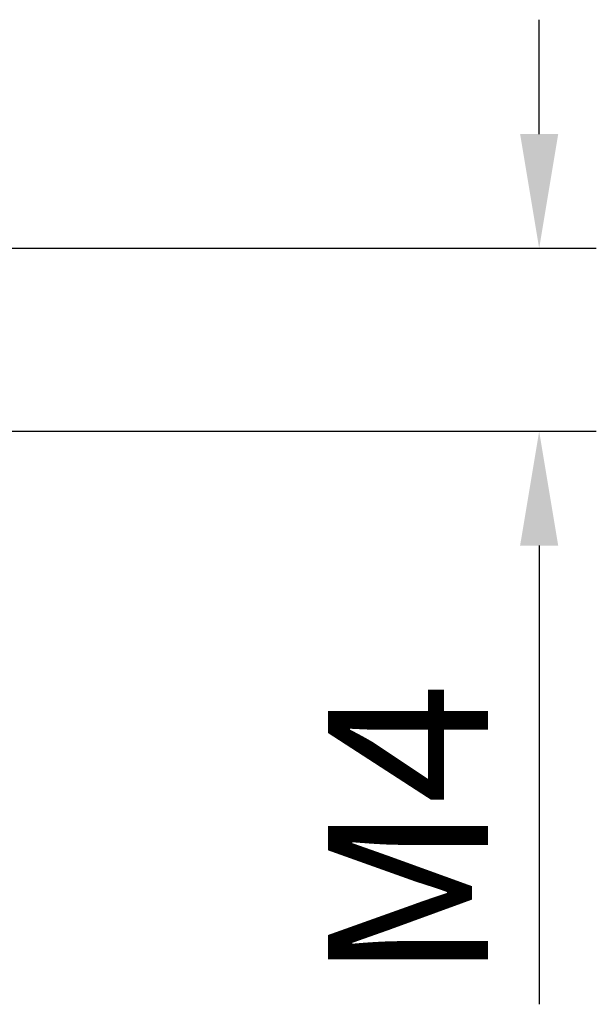
# Model space of a CAD drawing. Units: millimetres. Extents: x -41 to 58, y -19 to 95.
# Drawn here: x 46 to 58, y -15 to 7 of the extents above; entities that cross this region are included whole.
import ezdxf

# ---------------------------------------------------------------- set-up
doc = ezdxf.new("R2010")
doc.units = ezdxf.units.MM
doc.header["$PDMODE"] = 1
doc.layers.get('DEFPOINTS').update_dxf_attribs({"linetype": 'CONTINUOUS'})
doc.layers.add('2', color=7, linetype='CONTINUOUS')
doc.styles.add('SIMPLEX', font='simplex')
doc.dimstyles.get("Standard").update_dxf_attribs({"dimtxt": 3.5, "dimasz": 2.5, "dimexe": 1.25, "dimexo": 0, "dimtad": 1, "dimdsep": 46, "dimtxsty": 'SIMPLEX', "dimcen": 0, "dimazin": 2, "dimtfac": 1, "dimtofl": 0, "dimtmove": 0, "dimatfit": 3, "dimfxl": 1, "dimarcsym": 0})

# ---------------------------------------------------------------- blocks, each defined once
blk = doc.blocks.new('*D0')
at = {"layer": '2', "color": 0, "lineweight": -2}
for p, q in [((57, 4.5), (57, 7)), ((42, 2), (58.25, 2)), ((42, -2), (58.25, -2)), ((57, -4.5), (57, -14.532))]:
    blk.add_line(p, q, dxfattribs=at)
at = {"layer": '2', "color": 0}
for points in [[(56.583, 4.5), (57.417, 4.5), (57, 2)], [(57.417, -4.5), (56.583, -4.5), (57, -2)]]:
    blk.add_solid(points, dxfattribs=at)
at = {"layer": 'DEFPOINTS', "color": 0}
for p in [(42, 2), (42, -2), (57, -2)]:
    blk.add_point(p, dxfattribs=at)
at = {"layer": '2', "color": 0, "insert": (54.585, -10.766), "char_height": 3.5, "attachment_point": 5, "rotation": 90, "style": 'SIMPLEX'}
blk.add_mtext('M4', dxfattribs=at)

msp = doc.modelspace()

# ---------------------------------------------------------------- dimensions: what is measured, and where the dimension line sits
at = {"layer": '2'}
dim = msp.add_linear_dim(base=(57, -2), p1=(42, 2), p2=(42, -2), angle=90, text='M4', dimstyle='STANDARD', dxfattribs=at)
dim.commit()
dim.dimension.update_dxf_attribs({"geometry": '*D0', "text_midpoint": (54.585, -10.766)})

doc.saveas('drawing.dxf')
